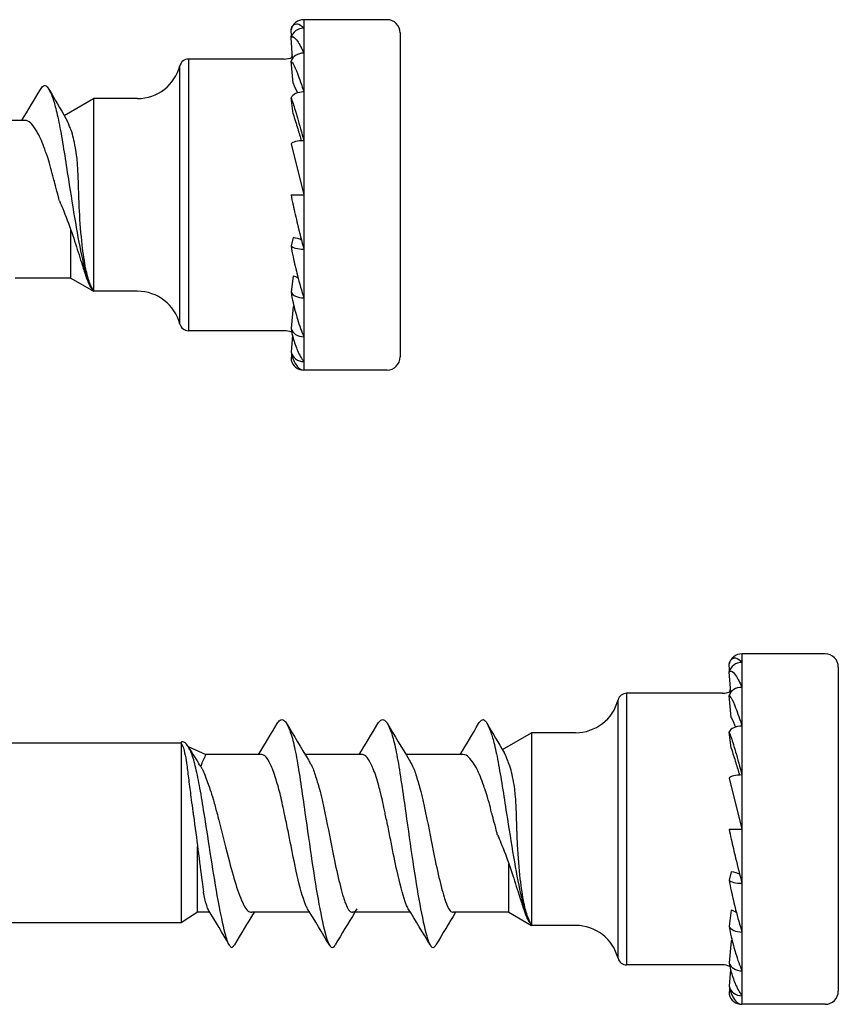
# Model space of a CAD drawing. Units: millimetres. Extents: x 2267 to 2437, y 1628 to 1710.
# Drawn here: x 2401 to 2419, y 1642 to 1665 of the extents above; entities that cross this region are included whole.
import ezdxf

# ---------------------------------------------------------------- set-up
doc = ezdxf.new("R2010")
doc.units = ezdxf.units.MM
for name, color, linetype, lineweight in [('SuP-Sichtbare-Kanten', 7, 'Continuous', 25), ('SuP-Sichtbare-tangentiale-Kanten', 7, 'Continuous', 25), ('SuP-Skizziergeometrie', 7, 'Continuous', 25)]:
    doc.layers.add(name, color=color, linetype=linetype, lineweight=lineweight)

msp = doc.modelspace()

# ---------------------------------------------------------------- linework, layer by layer
at = {"layer": 'SuP-Sichtbare-Kanten'}
for p, q in [((2409.032, 1664.768), (2407.132, 1664.768)), ((2406.852, 1664.39), (2406.841, 1664.539)), ((2406.878, 1663.891), (2406.841, 1664.355)), ((2409.332, 1664.468), (2409.332, 1657.068)), ((2406.684, 1663.868), (2404.499, 1663.868)), ((2406.889, 1663.316), (2406.841, 1663.819)), ((2401.665, 1662.583), (2402.332, 1662.968)), ((2402.332, 1662.968), (2402.332, 1658.568)), ((2403.337, 1662.968), (2402.332, 1662.968)), ((2406.889, 1662.619), (2406.841, 1662.985)), ((2400.77, 1662.468), (2399.465, 1662.468)), ((2406.841, 1661.933), (2407.132, 1660.768)), ((2406.841, 1660.768), (2407.132, 1660.768)), ((2406.889, 1659.795), (2406.841, 1659.602)), ((2406.889, 1658.917), (2406.841, 1658.551)), ((2401.812, 1658.868), (2400.544, 1658.868)), ((2401.812, 1658.868), (2402.332, 1658.568)), ((2403.337, 1658.568), (2402.332, 1658.568)), ((2406.889, 1658.22), (2406.841, 1657.717)), ((2406.684, 1657.668), (2404.499, 1657.668)), ((2406.872, 1657.565), (2406.841, 1657.181)), ((2406.851, 1657.132), (2406.841, 1656.996)), ((2409.032, 1656.768), (2407.132, 1656.768)), ((2419.032, 1650.29), (2417.132, 1650.29)), ((2416.852, 1649.912), (2416.841, 1650.061)), ((2419.332, 1649.99), (2419.332, 1642.59)), ((2416.878, 1649.413), (2416.841, 1649.877)), ((2416.684, 1649.39), (2414.499, 1649.39)), ((2416.889, 1648.838), (2416.841, 1649.341)), ((2411.665, 1648.105), (2412.332, 1648.49)), ((2412.332, 1648.49), (2412.332, 1644.09)), ((2413.337, 1648.49), (2412.332, 1648.49)), ((2416.889, 1648.141), (2416.841, 1648.507)), ((2404.332, 1648.25), (2383.332, 1648.25)), ((2404.332, 1648.274), (2404.332, 1648.247)), ((2404.332, 1648.247), (2404.332, 1647.897)), ((2404.492, 1648.176), (2404.897, 1647.99)), ((2404.332, 1647.897), (2404.332, 1646.626)), ((2406.17, 1647.99), (2404.897, 1647.99)), ((2408.47, 1647.99), (2407.165, 1647.99)), ((2410.77, 1647.99), (2409.465, 1647.99)), ((2416.841, 1647.455), (2417.132, 1646.29)), ((2404.332, 1646.626), (2404.332, 1644.347)), ((2416.841, 1646.29), (2417.132, 1646.29)), ((2416.889, 1645.317), (2416.841, 1645.124)), ((2404.707, 1644.39), (2404.332, 1644.15)), ((2404.332, 1644.347), (2404.332, 1644.15)), ((2404.99, 1644.39), (2404.707, 1644.39)), ((2407.267, 1644.39), (2405.944, 1644.39)), ((2409.567, 1644.39), (2408.244, 1644.39)), ((2411.812, 1644.39), (2410.544, 1644.39)), ((2411.812, 1644.39), (2412.332, 1644.09)), ((2416.889, 1644.439), (2416.841, 1644.073)), ((2404.332, 1644.15), (2383.512, 1644.15)), ((2413.337, 1644.09), (2412.332, 1644.09)), ((2416.889, 1643.742), (2416.841, 1643.239)), ((2416.684, 1643.19), (2414.499, 1643.19)), ((2416.872, 1643.087), (2416.841, 1642.703)), ((2416.851, 1642.654), (2416.841, 1642.518)), ((2419.032, 1642.29), (2417.132, 1642.29))]:
    msp.add_line(p, q, dxfattribs=at)
for centre, radius, start, end in [((2407.132, 1664.468), 0.3, 90, 166.2175), ((2409.032, 1664.468), 0.3, 0, 90), ((2404.499, 1663.668), 0.2, 90, 165.5225), ((2406.684, 1664.316), 0.448, 270, 295.4711), ((2403.337, 1663.968), 1, 270, 345.5225), ((2403.337, 1657.568), 1, 14.4775, 90), ((2404.499, 1657.868), 0.2, 194.4775, 270), ((2406.684, 1657.22), 0.448, 67.4237, 90), ((2407.132, 1657.068), 0.3, 193.7825, 270), ((2409.032, 1657.068), 0.3, 270, 0), ((2417.132, 1649.99), 0.3, 90, 166.2175), ((2419.032, 1649.99), 0.3, 0, 90), ((2416.684, 1649.838), 0.448, 270, 295.4711), ((2413.337, 1649.49), 1, 270, 345.5225), ((2414.499, 1649.19), 0.2, 90, 165.5225), ((2413.337, 1643.09), 1, 14.4775, 90), ((2414.499, 1643.39), 0.2, 194.4775, 270), ((2416.684, 1642.742), 0.448, 67.4237, 90), ((2417.132, 1642.59), 0.3, 193.7825, 270), ((2419.032, 1642.59), 0.3, 270, 0)]:
    msp.add_arc(centre, radius, start, end, dxfattribs=at)
for centre, major_axis, ratio, start_param, end_param in [((2407.132, 1664.287), (-0.3, 0), 0.951057, 4.712389, 6.042636), ((2407.132, 1663.761), (-0.3, 0), 0.809017, 4.712389, 6.042636), ((2407.132, 1662.943), (-0.3, 0), 0.587785, 4.712389, 6.042636), ((2407.132, 1661.911), (-0.3, 0), 0.309017, 4.712389, 6.042636), ((2406.684, 1659.671), (-0.448, 0), 0.309017, 3.633163, 4.237856), ((2407.132, 1659.624), (-0.3, 0), 0.309017, 0.24055, 1.570796), ((2406.684, 1658.682), (-0.448, 0), 0.587785, 3.916175, 4.237856), ((2407.132, 1658.593), (-0.3, 0), 0.587785, 0.24055, 1.570796), ((2406.684, 1657.897), (-0.448, 0), 0.809017, 4.179464, 4.237856), ((2407.132, 1657.774), (-0.3, 0), 0.809017, 0.24055, 1.570796), ((2407.132, 1657.249), (-0.3, 0), 0.951057, 0.24055, 1.570796), ((2417.132, 1649.809), (-0.3, 0), 0.951057, 4.712389, 6.042636), ((2417.132, 1649.283), (-0.3, 0), 0.809017, 4.712389, 6.042636), ((2417.132, 1648.465), (-0.3, 0), 0.587785, 4.712389, 6.042636), ((2417.132, 1647.433), (-0.3, 0), 0.309017, 4.712389, 6.042636), ((2416.684, 1645.193), (-0.448, 0), 0.309017, 3.633163, 4.237856), ((2417.132, 1645.146), (-0.3, 0), 0.309017, 0.24055, 1.570796), ((2416.684, 1644.204), (-0.448, 0), 0.587785, 3.916175, 4.237856), ((2417.132, 1644.115), (-0.3, 0), 0.587785, 0.24055, 1.570796), ((2416.684, 1643.419), (-0.448, 0), 0.809017, 4.179464, 4.237856), ((2417.132, 1643.296), (-0.3, 0), 0.809017, 0.24055, 1.570796), ((2417.132, 1642.771), (-0.3, 0), 0.951057, 0.24055, 1.570796)]:
    msp.add_ellipse(centre, major_axis=major_axis, ratio=ratio, start_param=start_param, end_param=end_param, dxfattribs=at)
for points, knots in [([(2406.841, 1664.539), (2406.841, 1664.54), (2406.841, 1664.54), (2406.853, 1664.587), (2406.871, 1664.616), (2406.917, 1664.668), (2406.955, 1664.68), (2407.032, 1664.668), (2407.087, 1664.628), (2407.132, 1664.572)], [-0.1227449, -0.1227449, -0.1227449, -0.1227449, -0.122541, -0.122541, -0.0987576, -0.0987576, -0.0563536, -0.0563536, 0, 0, 0, 0]), ([(2406.841, 1664.355), (2406.841, 1664.355), (2406.841, 1664.356), (2406.844, 1664.373), (2406.847, 1664.388), (2406.851, 1664.404)], [-0.122744856, -0.122744856, -0.122744856, -0.122744856, -0.122540975, -0.122540975, -0.116420341, -0.116420341, -0.116420341, -0.116420341]), ([(2406.841, 1664.355), (2406.841, 1664.355), (2406.841, 1664.355), (2406.853, 1664.38), (2406.871, 1664.381), (2406.917, 1664.365), (2406.955, 1664.325), (2407.032, 1664.215), (2407.087, 1664.111), (2407.132, 1664.004)], [-0.1227449, -0.1227449, -0.1227449, -0.1227449, -0.122541, -0.122541, -0.0987576, -0.0987576, -0.0563536, -0.0563536, 0, 0, 0, 0]), ([(2406.841, 1663.819), (2406.841, 1663.819), (2406.841, 1663.819), (2406.853, 1663.819), (2406.871, 1663.791), (2406.917, 1663.71), (2406.955, 1663.623), (2407.032, 1663.425), (2407.087, 1663.266), (2407.132, 1663.119)], [-0.1227449, -0.1227449, -0.1227449, -0.1227449, -0.122541, -0.122541, -0.0987576, -0.0987576, -0.0563536, -0.0563536, 0, 0, 0, 0]), ([(2401.123, 1663.176), (2401.133, 1663.192), (2401.142, 1663.206), (2401.152, 1663.219), (2401.179, 1663.251), (2401.205, 1663.268), (2401.232, 1663.268)], [0.90494769, 0.90494769, 0.90494769, 0.90494769, 0.93064014, 0.93064014, 0.93064014, 1, 1, 1, 1]), ([(2401.232, 1663.268), (2401.259, 1663.256), (2401.285, 1663.227), (2401.312, 1663.183), (2401.338, 1663.139), (2401.365, 1663.079), (2401.392, 1663.004), (2401.418, 1662.93), (2401.445, 1662.843), (2401.471, 1662.743), (2401.503, 1662.623), (2401.535, 1662.469), (2401.567, 1662.299), (2401.599, 1662.129), (2401.631, 1661.94), (2401.663, 1661.742), (2401.695, 1661.545), (2401.727, 1661.331), (2401.759, 1661.126), (2401.813, 1660.786), (2401.866, 1660.45), (2401.919, 1660.137), (2401.972, 1659.824), (2402.025, 1659.54), (2402.079, 1659.3), (2402.132, 1659.061), (2402.185, 1658.863), (2402.238, 1658.729), (2402.254, 1658.689), (2402.27, 1658.656), (2402.286, 1658.633), (2402.299, 1658.616), (2402.311, 1658.603), (2402.324, 1658.594)], [0, 0, 0, 0, 0.0693599, 0.0693599, 0.0693599, 0.1387197, 0.1387197, 0.1387197, 0.2080796, 0.2080796, 0.2080796, 0.2915821, 0.2915821, 0.2915821, 0.3750846, 0.3750846, 0.3750846, 0.4585871, 0.4585871, 0.4585871, 0.5973068, 0.5973068, 0.5973068, 0.7360265, 0.7360265, 0.7360265, 0.8747462, 0.8747462, 0.8747462, 0.9164975, 0.9164975, 0.9164975, 0.9494108, 0.9494108, 0.9494108, 0.9494108]), ([(2406.841, 1662.985), (2406.841, 1662.984), (2406.841, 1662.984), (2406.853, 1662.96), (2406.871, 1662.906), (2406.917, 1662.767), (2406.955, 1662.64), (2407.032, 1662.375), (2407.087, 1662.177), (2407.132, 1662.004)], [-0.1227449, -0.1227449, -0.1227449, -0.1227449, -0.122541, -0.122541, -0.0987576, -0.0987576, -0.0563536, -0.0563536, 0, 0, 0, 0]), ([(2402.324, 1658.594), (2402.314, 1658.61), (2402.303, 1658.63), (2402.28, 1658.678), (2402.269, 1658.704), (2402.253, 1658.744), (2402.249, 1658.755), (2402.213, 1658.851), (2402.184, 1658.958), (2402.126, 1659.24), (2402.098, 1659.424), (2402.047, 1659.87), (2402.027, 1660.134), (2402.007, 1660.498), (2402.003, 1660.589), (2401.992, 1660.868), (2401.988, 1661.09), (2401.973, 1661.399), (2401.968, 1661.483), (2401.951, 1661.655), (2401.933, 1661.799), (2401.883, 1662.034), (2401.867, 1662.098), (2401.829, 1662.226), (2401.81, 1662.273), (2401.784, 1662.34), (2401.771, 1662.372), (2401.744, 1662.438), (2401.73, 1662.47), (2401.713, 1662.502), (2401.709, 1662.509), (2401.705, 1662.515)], [-0.750349, -0.750349, -0.750349, -0.750349, -0.7178302, -0.7178302, -0.6876536, -0.6876536, -0.6773373, -0.6773373, -0.5894111, -0.5894111, -0.479719, -0.479719, -0.3523182, -0.3523182, -0.3105379, -0.3105379, -0.2245501, -0.2245501, -0.1917291, -0.1917291, -0.1527171, -0.1527171, -0.1359917, -0.1359917, -0.1161386, -0.1161386, -0.0942594, -0.0942594, -0.0661844, -0.0661844, -0.0580137, -0.0580137, -0.0580137, -0.0580137]), ([(2406.889, 1662.619), (2406.924, 1662.505), (2406.96, 1662.386), (2407.02, 1662.19), (2407.051, 1662.087), (2407.078, 1662.001)], [1.46445081, 1.46445081, 1.46445081, 1.46445081, 1.50795995, 1.50795995, 1.54368721, 1.54368721, 1.54368721, 1.54368721]), ([(2401.084, 1662.14), (2401.067, 1662.172), (2401.049, 1662.203), (2400.969, 1662.328), (2400.93, 1662.377), (2400.857, 1662.447), (2400.814, 1662.468), (2400.77, 1662.468)], [0.0000923, 0.0000923, 0.0000923, 0.0000923, 0.0197654, 0.0197654, 0.0856768, 0.0856768, 0.1820501, 0.1820501, 0.1820501, 0.1820501]), ([(2401.42, 1661.141), (2401.4, 1661.219), (2401.381, 1661.297), (2401.315, 1661.544), (2401.27, 1661.671), (2401.214, 1661.83), (2401.187, 1661.898), (2401.135, 1662.031), (2401.11, 1662.091), (2401.084, 1662.14)], [0.0000614, 0.0000614, 0.0000614, 0.0000614, 0.0242798, 0.0242798, 0.0783489, 0.0783489, 0.1275082, 0.1275082, 0.1809178, 0.1809178, 0.1809178, 0.1809178]), ([(2401.555, 1660.63), (2401.548, 1660.659), (2401.541, 1660.687), (2401.484, 1660.913), (2401.44, 1661.066), (2401.42, 1661.141)], [0.20165351, 0.20165351, 0.20165351, 0.20165351, 0.2101971, 0.2101971, 0.26930304, 0.26930304, 0.26930304, 0.26930304]), ([(2406.841, 1660.768), (2406.841, 1660.767), (2406.841, 1660.767), (2406.853, 1660.703), (2406.871, 1660.614), (2406.917, 1660.405), (2406.955, 1660.24), (2407.032, 1659.92), (2407.087, 1659.705), (2407.132, 1659.532)], [-0.1227449, -0.1227449, -0.1227449, -0.1227449, -0.122541, -0.122541, -0.0987576, -0.0987576, -0.0563536, -0.0563536, 0, 0, 0, 0]), ([(2401.555, 1660.63), (2401.581, 1660.574), (2401.606, 1660.516), (2401.699, 1660.29), (2401.768, 1660.105), (2401.897, 1659.731), (2401.952, 1659.558), (2402.056, 1659.23), (2402.094, 1659.109), (2402.147, 1658.946), (2402.171, 1658.875), (2402.203, 1658.792), (2402.211, 1658.771), (2402.229, 1658.73), (2402.239, 1658.709), (2402.253, 1658.687), (2402.254, 1658.684), (2402.256, 1658.68)], [-0.2139866, -0.2139866, -0.2139866, -0.2139866, -0.2010609, -0.2010609, -0.1641946, -0.1641946, -0.1298293, -0.1298293, -0.0927584, -0.0927584, -0.0572347, -0.0572347, -0.0438657, -0.0438657, -0.0284438, -0.0284438, -0.0259084, -0.0259084, -0.0259084, -0.0259084]), ([(2406.841, 1659.602), (2406.841, 1659.602), (2406.841, 1659.601), (2406.853, 1659.526), (2406.871, 1659.433), (2406.917, 1659.217), (2406.955, 1659.057), (2407.032, 1658.756), (2407.087, 1658.564), (2407.132, 1658.417)], [-0.1227449, -0.1227449, -0.1227449, -0.1227449, -0.122541, -0.122541, -0.0987576, -0.0987576, -0.0563536, -0.0563536, 0, 0, 0, 0]), ([(2406.841, 1658.551), (2406.841, 1658.55), (2406.841, 1658.55), (2406.853, 1658.471), (2406.871, 1658.382), (2406.917, 1658.181), (2406.955, 1658.041), (2407.032, 1657.789), (2407.087, 1657.639), (2407.132, 1657.532)], [-0.1227449, -0.1227449, -0.1227449, -0.1227449, -0.122541, -0.122541, -0.0987576, -0.0987576, -0.0563536, -0.0563536, 0, 0, 0, 0]), ([(2406.841, 1657.717), (2406.841, 1657.716), (2406.841, 1657.715), (2406.853, 1657.64), (2406.871, 1657.564), (2406.917, 1657.399), (2406.955, 1657.293), (2407.032, 1657.114), (2407.087, 1657.02), (2407.132, 1656.964)], [-0.1227449, -0.1227449, -0.1227449, -0.1227449, -0.122541, -0.122541, -0.0987576, -0.0987576, -0.0563536, -0.0563536, 0, 0, 0, 0]), ([(2406.841, 1657.181), (2406.841, 1657.18), (2406.841, 1657.18), (2406.853, 1657.116), (2406.871, 1657.06), (2406.917, 1656.946), (2406.955, 1656.884), (2407.032, 1656.796), (2407.087, 1656.768), (2407.132, 1656.768)], [-0.1227449, -0.1227449, -0.1227449, -0.1227449, -0.122541, -0.122541, -0.0987576, -0.0987576, -0.0563536, -0.0563536, 0, 0, 0, 0]), ([(2416.841, 1650.061), (2416.841, 1650.062), (2416.841, 1650.062), (2416.853, 1650.109), (2416.871, 1650.138), (2416.917, 1650.19), (2416.955, 1650.202), (2417.032, 1650.19), (2417.087, 1650.15), (2417.132, 1650.094)], [-0.1227449, -0.1227449, -0.1227449, -0.1227449, -0.122541, -0.122541, -0.0987576, -0.0987576, -0.0563536, -0.0563536, 0, 0, 0, 0]), ([(2416.841, 1649.877), (2416.841, 1649.877), (2416.841, 1649.878), (2416.844, 1649.895), (2416.847, 1649.911), (2416.851, 1649.926)], [-0.122744856, -0.122744856, -0.122744856, -0.122744856, -0.122540975, -0.122540975, -0.116420341, -0.116420341, -0.116420341, -0.116420341]), ([(2416.841, 1649.877), (2416.841, 1649.877), (2416.841, 1649.877), (2416.853, 1649.902), (2416.871, 1649.903), (2416.917, 1649.887), (2416.955, 1649.848), (2417.032, 1649.737), (2417.087, 1649.633), (2417.132, 1649.526)], [-0.1227449, -0.1227449, -0.1227449, -0.1227449, -0.122541, -0.122541, -0.0987576, -0.0987576, -0.0563536, -0.0563536, 0, 0, 0, 0]), ([(2416.841, 1649.341), (2416.841, 1649.341), (2416.841, 1649.341), (2416.853, 1649.341), (2416.871, 1649.313), (2416.917, 1649.232), (2416.955, 1649.145), (2417.032, 1648.947), (2417.087, 1648.788), (2417.132, 1648.641)], [-0.1227449, -0.1227449, -0.1227449, -0.1227449, -0.122541, -0.122541, -0.0987576, -0.0987576, -0.0563536, -0.0563536, 0, 0, 0, 0]), ([(2406.523, 1648.698), (2406.533, 1648.714), (2406.542, 1648.729), (2406.552, 1648.741), (2406.579, 1648.773), (2406.605, 1648.79), (2406.632, 1648.79)], [0.90494769, 0.90494769, 0.90494769, 0.90494769, 0.93064014, 0.93064014, 0.93064014, 1, 1, 1, 1]), ([(2406.632, 1648.79), (2406.659, 1648.79), (2406.685, 1648.773), (2406.712, 1648.741), (2406.738, 1648.708), (2406.765, 1648.659), (2406.792, 1648.594), (2406.818, 1648.53), (2406.845, 1648.449), (2406.871, 1648.355), (2406.903, 1648.241), (2406.935, 1648.093), (2406.967, 1647.919), (2406.999, 1647.745), (2407.031, 1647.545), (2407.063, 1647.331), (2407.095, 1647.118), (2407.127, 1646.89), (2407.159, 1646.663), (2407.213, 1646.285), (2407.266, 1645.908), (2407.319, 1645.553), (2407.372, 1645.198), (2407.425, 1644.866), (2407.479, 1644.576), (2407.532, 1644.287), (2407.585, 1644.04), (2407.638, 1643.852), (2407.654, 1643.795), (2407.67, 1643.747), (2407.686, 1643.708), (2407.702, 1643.669), (2407.718, 1643.639), (2407.734, 1643.62), (2407.75, 1643.6), (2407.766, 1643.59), (2407.782, 1643.59)], [0, 0, 0, 0, 0.06936, 0.06936, 0.06936, 0.13872, 0.13872, 0.13872, 0.20808, 0.20808, 0.20808, 0.291582, 0.291582, 0.291582, 0.375085, 0.375085, 0.375085, 0.458587, 0.458587, 0.458587, 0.597307, 0.597307, 0.597307, 0.736027, 0.736027, 0.736027, 0.874746, 0.874746, 0.874746, 0.916497, 0.916497, 0.916497, 0.958249, 0.958249, 0.958249, 1, 1, 1, 1]), ([(2408.823, 1648.698), (2408.833, 1648.714), (2408.842, 1648.729), (2408.852, 1648.741), (2408.879, 1648.773), (2408.905, 1648.79), (2408.932, 1648.79)], [0.90494769, 0.90494769, 0.90494769, 0.90494769, 0.93064014, 0.93064014, 0.93064014, 1, 1, 1, 1]), ([(2408.932, 1648.79), (2408.959, 1648.79), (2408.985, 1648.773), (2409.012, 1648.741), (2409.038, 1648.708), (2409.065, 1648.659), (2409.092, 1648.594), (2409.118, 1648.53), (2409.145, 1648.449), (2409.171, 1648.355), (2409.203, 1648.241), (2409.235, 1648.093), (2409.267, 1647.919), (2409.299, 1647.745), (2409.331, 1647.545), (2409.363, 1647.331), (2409.395, 1647.118), (2409.427, 1646.89), (2409.459, 1646.663), (2409.513, 1646.285), (2409.566, 1645.908), (2409.619, 1645.553), (2409.672, 1645.198), (2409.725, 1644.866), (2409.779, 1644.576), (2409.832, 1644.287), (2409.885, 1644.04), (2409.938, 1643.852), (2409.954, 1643.795), (2409.97, 1643.747), (2409.986, 1643.708), (2410.002, 1643.669), (2410.018, 1643.639), (2410.034, 1643.62), (2410.05, 1643.6), (2410.066, 1643.59), (2410.082, 1643.59)], [0, 0, 0, 0, 0.06936, 0.06936, 0.06936, 0.13872, 0.13872, 0.13872, 0.20808, 0.20808, 0.20808, 0.291582, 0.291582, 0.291582, 0.375085, 0.375085, 0.375085, 0.458587, 0.458587, 0.458587, 0.597307, 0.597307, 0.597307, 0.736027, 0.736027, 0.736027, 0.874746, 0.874746, 0.874746, 0.916497, 0.916497, 0.916497, 0.958249, 0.958249, 0.958249, 1, 1, 1, 1]), ([(2411.123, 1648.698), (2411.133, 1648.714), (2411.142, 1648.729), (2411.152, 1648.741), (2411.179, 1648.773), (2411.205, 1648.79), (2411.232, 1648.79)], [0.90494769, 0.90494769, 0.90494769, 0.90494769, 0.93064014, 0.93064014, 0.93064014, 1, 1, 1, 1]), ([(2411.232, 1648.79), (2411.259, 1648.778), (2411.285, 1648.749), (2411.312, 1648.705), (2411.338, 1648.661), (2411.365, 1648.601), (2411.392, 1648.526), (2411.418, 1648.452), (2411.445, 1648.365), (2411.471, 1648.265), (2411.503, 1648.145), (2411.535, 1647.991), (2411.567, 1647.821), (2411.599, 1647.651), (2411.631, 1647.462), (2411.663, 1647.264), (2411.695, 1647.067), (2411.727, 1646.853), (2411.759, 1646.648), (2411.813, 1646.308), (2411.866, 1645.972), (2411.919, 1645.659), (2411.972, 1645.346), (2412.025, 1645.062), (2412.079, 1644.822), (2412.132, 1644.583), (2412.185, 1644.385), (2412.238, 1644.251), (2412.254, 1644.211), (2412.27, 1644.178), (2412.286, 1644.156), (2412.299, 1644.138), (2412.311, 1644.125), (2412.324, 1644.116)], [0, 0, 0, 0, 0.0693599, 0.0693599, 0.0693599, 0.1387197, 0.1387197, 0.1387197, 0.2080796, 0.2080796, 0.2080796, 0.2915821, 0.2915821, 0.2915821, 0.3750846, 0.3750846, 0.3750846, 0.4585871, 0.4585871, 0.4585871, 0.5973068, 0.5973068, 0.5973068, 0.7360265, 0.7360265, 0.7360265, 0.8747462, 0.8747462, 0.8747462, 0.9164975, 0.9164975, 0.9164975, 0.9494108, 0.9494108, 0.9494108, 0.9494108]), ([(2416.841, 1648.507), (2416.841, 1648.506), (2416.841, 1648.506), (2416.853, 1648.482), (2416.871, 1648.428), (2416.917, 1648.289), (2416.955, 1648.162), (2417.032, 1647.897), (2417.087, 1647.699), (2417.132, 1647.526)], [-0.1227449, -0.1227449, -0.1227449, -0.1227449, -0.122541, -0.122541, -0.0987576, -0.0987576, -0.0563536, -0.0563536, 0, 0, 0, 0]), ([(2405.482, 1643.59), (2405.466, 1643.597), (2405.45, 1643.614), (2405.434, 1643.641), (2405.418, 1643.667), (2405.402, 1643.703), (2405.386, 1643.748), (2405.37, 1643.793), (2405.354, 1643.847), (2405.338, 1643.908), (2405.285, 1644.113), (2405.232, 1644.371), (2405.179, 1644.664), (2405.125, 1644.956), (2405.072, 1645.283), (2405.019, 1645.624), (2404.966, 1645.964), (2404.913, 1646.315), (2404.859, 1646.645), (2404.827, 1646.844), (2404.795, 1647.047), (2404.763, 1647.221), (2404.731, 1647.394), (2404.699, 1647.551), (2404.667, 1647.684), (2404.635, 1647.816), (2404.603, 1647.934), (2404.571, 1648.014), (2404.545, 1648.081), (2404.518, 1648.132), (2404.492, 1648.176), (2404.465, 1648.221), (2404.438, 1648.251), (2404.412, 1648.267), (2404.385, 1648.284), (2404.359, 1648.286), (2404.332, 1648.274)], [0, 0, 0, 0, 0.041751, 0.041751, 0.041751, 0.083503, 0.083503, 0.083503, 0.125254, 0.125254, 0.125254, 0.263973, 0.263973, 0.263973, 0.402693, 0.402693, 0.402693, 0.541413, 0.541413, 0.541413, 0.624915, 0.624915, 0.624915, 0.708418, 0.708418, 0.708418, 0.79192, 0.79192, 0.79192, 0.86128, 0.86128, 0.86128, 0.93064, 0.93064, 0.93064, 1, 1, 1, 1]), ([(2404.332, 1648.247), (2404.356, 1648.226), (2404.379, 1648.172), (2404.417, 1648.021), (2404.434, 1647.942), (2404.449, 1647.845)], [0, 0, 0, 0, 0.0728527, 0.0728527, 0.125863, 0.125863, 0.125863, 0.125863]), ([(2404.488, 1648.182), (2404.528, 1648.117), (2404.568, 1648.051), (2404.648, 1647.923), (2404.687, 1647.861), (2404.729, 1647.797)], [0, 0, 0, 0, 0.02279139, 0.02279139, 0.04683788, 0.04683788, 0.04683788, 0.04683788]), ([(2416.889, 1648.141), (2416.924, 1648.027), (2416.96, 1647.908), (2417.02, 1647.712), (2417.051, 1647.609), (2417.078, 1647.523)], [1.46445081, 1.46445081, 1.46445081, 1.46445081, 1.50795995, 1.50795995, 1.54368721, 1.54368721, 1.54368721, 1.54368721]), ([(2404.897, 1647.99), (2404.897, 1647.99), (2404.896, 1647.988), (2404.885, 1647.968), (2404.863, 1647.928), (2404.819, 1647.826), (2404.799, 1647.777), (2404.779, 1647.719)], [0.1212549, 0.1212549, 0.1212549, 0.1212549, 0.1398475, 0.1398475, 0.1997678, 0.1997678, 0.2382977, 0.2382977, 0.2382977, 0.2382977]), ([(2406.419, 1647.662), (2406.408, 1647.687), (2406.398, 1647.71), (2406.36, 1647.788), (2406.323, 1647.866), (2406.243, 1647.967), (2406.206, 1647.99), (2406.17, 1647.99)], [0.00007565, 0.00007565, 0.00007565, 0.00007565, 0.01521123, 0.01521123, 0.05157312, 0.05157312, 0.08138996, 0.08138996, 0.08138996, 0.08138996]), ([(2407.237, 1647.871), (2407.251, 1647.848), (2407.265, 1647.821), (2407.302, 1647.752), (2407.325, 1647.71), (2407.345, 1647.662)], [0.07796565, 0.07796565, 0.07796565, 0.07796565, 0.10089753, 0.10089753, 0.13070895, 0.13070895, 0.13070895, 0.13070895]), ([(2408.719, 1647.662), (2408.708, 1647.687), (2408.698, 1647.71), (2408.66, 1647.788), (2408.623, 1647.865), (2408.543, 1647.967), (2408.506, 1647.99), (2408.47, 1647.99)], [0.00009563, 0.00009563, 0.00009563, 0.00009563, 0.01521944, 0.01521944, 0.05161658, 0.05161658, 0.08147435, 0.08147435, 0.08147435, 0.08147435]), ([(2409.537, 1647.871), (2409.551, 1647.848), (2409.565, 1647.821), (2409.602, 1647.752), (2409.625, 1647.71), (2409.645, 1647.662)], [0.07796563, 0.07796563, 0.07796563, 0.07796563, 0.10091105, 0.10091105, 0.13069759, 0.13069759, 0.13069759, 0.13069759]), ([(2411.084, 1647.662), (2411.067, 1647.694), (2411.049, 1647.725), (2410.969, 1647.85), (2410.93, 1647.899), (2410.857, 1647.969), (2410.814, 1647.99), (2410.77, 1647.99)], [0.0000923, 0.0000923, 0.0000923, 0.0000923, 0.0197654, 0.0197654, 0.0856768, 0.0856768, 0.1820501, 0.1820501, 0.1820501, 0.1820501]), ([(2412.324, 1644.116), (2412.314, 1644.132), (2412.303, 1644.152), (2412.28, 1644.2), (2412.269, 1644.226), (2412.253, 1644.266), (2412.249, 1644.277), (2412.213, 1644.373), (2412.184, 1644.48), (2412.126, 1644.762), (2412.098, 1644.946), (2412.047, 1645.392), (2412.027, 1645.656), (2412.007, 1646.02), (2412.003, 1646.111), (2411.992, 1646.39), (2411.988, 1646.612), (2411.973, 1646.921), (2411.968, 1647.005), (2411.951, 1647.177), (2411.933, 1647.321), (2411.883, 1647.556), (2411.867, 1647.62), (2411.829, 1647.748), (2411.81, 1647.795), (2411.784, 1647.862), (2411.771, 1647.894), (2411.744, 1647.961), (2411.73, 1647.992), (2411.713, 1648.024), (2411.709, 1648.031), (2411.705, 1648.037)], [-0.750349, -0.750349, -0.750349, -0.750349, -0.7178302, -0.7178302, -0.6876536, -0.6876536, -0.6773373, -0.6773373, -0.5894111, -0.5894111, -0.479719, -0.479719, -0.3523182, -0.3523182, -0.3105379, -0.3105379, -0.2245501, -0.2245501, -0.1917291, -0.1917291, -0.1527171, -0.1527171, -0.1359917, -0.1359917, -0.1161386, -0.1161386, -0.0942594, -0.0942594, -0.0661844, -0.0661844, -0.0580137, -0.0580137, -0.0580137, -0.0580137]), ([(2404.449, 1647.845), (2404.454, 1647.818), (2404.46, 1647.775), (2404.475, 1647.66), (2404.482, 1647.605), (2404.503, 1647.433), (2404.52, 1647.304), (2404.553, 1647.054), (2404.573, 1646.884), (2404.605, 1646.656), (2404.609, 1646.628), (2404.613, 1646.6)], [-0.217489, -0.217489, -0.217489, -0.217489, -0.1716888, -0.1716888, -0.1365404, -0.1365404, -0.0672982, -0.0672982, -0.0085615, -0.0085615, 0, 0, 0, 0]), ([(2404.811, 1647.662), (2404.831, 1647.624), (2404.85, 1647.579), (2404.916, 1647.412), (2404.962, 1647.29), (2405.014, 1647.136), (2405.042, 1647.053), (2405.083, 1646.906), (2405.096, 1646.858), (2405.122, 1646.76), (2405.134, 1646.711), (2405.148, 1646.663)], [0.0000458, 0.0000458, 0.0000458, 0.0000458, 0.0239251, 0.0239251, 0.0782431, 0.0782431, 0.1191901, 0.1191901, 0.1388362, 0.1388362, 0.15817, 0.15817, 0.15817, 0.15817]), ([(2406.686, 1646.663), (2406.67, 1646.741), (2406.654, 1646.818), (2406.606, 1647.049), (2406.572, 1647.176), (2406.523, 1647.349), (2406.501, 1647.419), (2406.46, 1647.552), (2406.44, 1647.612), (2406.419, 1647.662)], [0, 0, 0, 0, 0.0238541, 0.0238541, 0.0721646, 0.0721646, 0.1088055, 0.1088055, 0.1495114, 0.1495114, 0.1495114, 0.1495114]), ([(2407.345, 1647.662), (2407.36, 1647.624), (2407.375, 1647.579), (2407.423, 1647.426), (2407.458, 1647.312), (2407.508, 1647.126), (2407.53, 1647.044), (2407.559, 1646.909), (2407.57, 1646.861), (2407.591, 1646.762), (2407.601, 1646.713), (2407.612, 1646.663)], [0, 0, 0, 0, 0.0236006, 0.0236006, 0.0707949, 0.0707949, 0.1045129, 0.1045129, 0.1232052, 0.1232052, 0.1419319, 0.1419319, 0.1419319, 0.1419319]), ([(2408.986, 1646.663), (2408.97, 1646.741), (2408.955, 1646.818), (2408.906, 1647.049), (2408.872, 1647.175), (2408.823, 1647.349), (2408.801, 1647.419), (2408.76, 1647.552), (2408.74, 1647.612), (2408.719, 1647.662)], [0.0000612, 0.0000612, 0.0000612, 0.0000612, 0.0238573, 0.0238573, 0.0721592, 0.0721592, 0.108841, 0.108841, 0.1495391, 0.1495391, 0.1495391, 0.1495391]), ([(2409.645, 1647.662), (2409.66, 1647.624), (2409.675, 1647.579), (2409.723, 1647.426), (2409.758, 1647.313), (2409.808, 1647.127), (2409.83, 1647.044), (2409.86, 1646.909), (2409.87, 1646.86), (2409.891, 1646.762), (2409.901, 1646.712), (2409.912, 1646.663)], [0.0000417, 0.0000417, 0.0000417, 0.0000417, 0.0236028, 0.0236028, 0.0707993, 0.0707993, 0.104581, 0.104581, 0.1233099, 0.1233099, 0.1419951, 0.1419951, 0.1419951, 0.1419951]), ([(2411.42, 1646.663), (2411.4, 1646.741), (2411.381, 1646.819), (2411.315, 1647.066), (2411.27, 1647.193), (2411.214, 1647.352), (2411.187, 1647.42), (2411.135, 1647.553), (2411.11, 1647.613), (2411.084, 1647.662)], [0.0000614, 0.0000614, 0.0000614, 0.0000614, 0.0242798, 0.0242798, 0.0783489, 0.0783489, 0.1275082, 0.1275082, 0.1809178, 0.1809178, 0.1809178, 0.1809178]), ([(2404.613, 1646.6), (2404.651, 1646.334), (2404.686, 1646.072), (2404.752, 1645.553), (2404.783, 1645.305), (2404.82, 1645.012), (2404.831, 1644.931), (2404.84, 1644.855)], [0, 0, 0, 0, 0.0804371, 0.0804371, 0.167962, 0.167962, 0.2024075, 0.2024075, 0.2024075, 0.2024075]), ([(2405.148, 1646.663), (2405.163, 1646.607), (2405.178, 1646.55), (2405.28, 1646.162), (2405.355, 1645.839), (2405.49, 1645.332), (2405.545, 1645.138), (2405.628, 1644.881), (2405.656, 1644.802), (2405.698, 1644.694), (2405.712, 1644.661), (2405.743, 1644.592), (2405.758, 1644.565), (2405.768, 1644.544)], [0.0001592, 0.0001592, 0.0001592, 0.0001592, 0.017615, 0.017615, 0.1204087, 0.1204087, 0.1934769, 0.1934769, 0.2300931, 0.2300931, 0.2476989, 0.2476989, 0.2684291, 0.2684291, 0.2684291, 0.2684291]), ([(2407.18, 1644.544), (2407.169, 1644.571), (2407.158, 1644.6), (2407.081, 1644.815), (2407.023, 1645.052), (2406.915, 1645.535), (2406.87, 1645.759), (2406.802, 1646.108), (2406.779, 1646.223), (2406.726, 1646.479), (2406.7, 1646.591), (2406.686, 1646.663)], [0, 0, 0, 0, 0.016346, 0.016346, 0.1115336, 0.1115336, 0.1821014, 0.1821014, 0.2159658, 0.2159658, 0.2568417, 0.2568417, 0.2568417, 0.2568417]), ([(2407.612, 1646.663), (2407.623, 1646.613), (2407.633, 1646.564), (2407.711, 1646.186), (2407.771, 1645.865), (2407.878, 1645.353), (2407.924, 1645.153), (2407.991, 1644.889), (2408.013, 1644.808), (2408.048, 1644.698), (2408.059, 1644.664), (2408.084, 1644.594), (2408.096, 1644.565), (2408.105, 1644.544)], [0, 0, 0, 0, 0.0152032, 0.0152032, 0.1162061, 0.1162061, 0.1906081, 0.1906081, 0.2277143, 0.2277143, 0.2455156, 0.2455156, 0.2665642, 0.2665642, 0.2665642, 0.2665642]), ([(2409.48, 1644.544), (2409.469, 1644.571), (2409.458, 1644.6), (2409.381, 1644.815), (2409.323, 1645.052), (2409.215, 1645.535), (2409.17, 1645.759), (2409.102, 1646.108), (2409.079, 1646.223), (2409.026, 1646.478), (2409, 1646.59), (2408.986, 1646.663)], [0.0000669, 0.0000669, 0.0000669, 0.0000669, 0.0163615, 0.0163615, 0.1116446, 0.1116446, 0.1823635, 0.1823635, 0.2162972, 0.2162972, 0.2569231, 0.2569231, 0.2569231, 0.2569231]), ([(2409.912, 1646.663), (2409.923, 1646.614), (2409.933, 1646.564), (2410.011, 1646.187), (2410.071, 1645.866), (2410.178, 1645.354), (2410.224, 1645.153), (2410.291, 1644.889), (2410.313, 1644.808), (2410.348, 1644.698), (2410.359, 1644.664), (2410.384, 1644.594), (2410.396, 1644.565), (2410.405, 1644.544)], [0.0000981, 0.0000981, 0.0000981, 0.0000981, 0.0152199, 0.0152199, 0.1163618, 0.1163618, 0.1909517, 0.1909517, 0.228151, 0.228151, 0.2459955, 0.2459955, 0.2669464, 0.2669464, 0.2669464, 0.2669464]), ([(2411.555, 1646.152), (2411.548, 1646.181), (2411.541, 1646.209), (2411.484, 1646.435), (2411.44, 1646.588), (2411.42, 1646.663)], [0.20165351, 0.20165351, 0.20165351, 0.20165351, 0.2101971, 0.2101971, 0.26930304, 0.26930304, 0.26930304, 0.26930304]), ([(2416.841, 1646.29), (2416.841, 1646.289), (2416.841, 1646.289), (2416.853, 1646.225), (2416.871, 1646.136), (2416.917, 1645.927), (2416.955, 1645.762), (2417.032, 1645.442), (2417.087, 1645.227), (2417.132, 1645.054)], [-0.1227449, -0.1227449, -0.1227449, -0.1227449, -0.122541, -0.122541, -0.0987576, -0.0987576, -0.0563536, -0.0563536, 0, 0, 0, 0]), ([(2411.555, 1646.152), (2411.581, 1646.096), (2411.606, 1646.038), (2411.699, 1645.812), (2411.768, 1645.627), (2411.897, 1645.253), (2411.952, 1645.08), (2412.056, 1644.752), (2412.094, 1644.631), (2412.147, 1644.468), (2412.171, 1644.397), (2412.203, 1644.314), (2412.211, 1644.293), (2412.229, 1644.252), (2412.239, 1644.231), (2412.253, 1644.209), (2412.254, 1644.206), (2412.256, 1644.202)], [-0.2139866, -0.2139866, -0.2139866, -0.2139866, -0.2010609, -0.2010609, -0.1641946, -0.1641946, -0.1298293, -0.1298293, -0.0927584, -0.0927584, -0.0572347, -0.0572347, -0.0438657, -0.0438657, -0.0284438, -0.0284438, -0.0259084, -0.0259084, -0.0259084, -0.0259084]), ([(2416.841, 1645.124), (2416.841, 1645.124), (2416.841, 1645.123), (2416.853, 1645.048), (2416.871, 1644.955), (2416.917, 1644.739), (2416.955, 1644.579), (2417.032, 1644.278), (2417.087, 1644.086), (2417.132, 1643.939)], [-0.1227449, -0.1227449, -0.1227449, -0.1227449, -0.122541, -0.122541, -0.0987576, -0.0987576, -0.0563536, -0.0563536, 0, 0, 0, 0]), ([(2404.917, 1644.544), (2404.908, 1644.571), (2404.9, 1644.6), (2404.88, 1644.677), (2404.868, 1644.724), (2404.851, 1644.801), (2404.846, 1644.828), (2404.84, 1644.855)], [0.00010612, 0.00010612, 0.00010612, 0.00010612, 0.01629329, 0.01629329, 0.03875368, 0.03875368, 0.05031888, 0.05031888, 0.05031888, 0.05031888]), ([(2405.768, 1644.544), (2405.795, 1644.492), (2405.825, 1644.453), (2405.885, 1644.402), (2405.915, 1644.39), (2405.944, 1644.39)], [0.00011239, 0.00011239, 0.00011239, 0.00011239, 0.03235915, 0.03235915, 0.06289705, 0.06289705, 0.06289705, 0.06289705]), ([(2408.105, 1644.544), (2408.126, 1644.492), (2408.149, 1644.453), (2408.197, 1644.402), (2408.221, 1644.39), (2408.244, 1644.39)], [0.00004056, 0.00004056, 0.00004056, 0.00004056, 0.03192503, 0.03192503, 0.06201594, 0.06201594, 0.06201594, 0.06201594]), ([(2410.405, 1644.544), (2410.426, 1644.492), (2410.449, 1644.453), (2410.497, 1644.402), (2410.521, 1644.39), (2410.544, 1644.39)], [0.00011104, 0.00011104, 0.00011104, 0.00011104, 0.03196281, 0.03196281, 0.0620813, 0.0620813, 0.0620813, 0.0620813]), ([(2416.841, 1644.073), (2416.841, 1644.072), (2416.841, 1644.072), (2416.853, 1643.993), (2416.871, 1643.904), (2416.917, 1643.704), (2416.955, 1643.563), (2417.032, 1643.312), (2417.087, 1643.161), (2417.132, 1643.054)], [-0.1227449, -0.1227449, -0.1227449, -0.1227449, -0.122541, -0.122541, -0.0987576, -0.0987576, -0.0563536, -0.0563536, 0, 0, 0, 0]), ([(2405.482, 1643.59), (2405.498, 1643.59), (2405.514, 1643.6), (2405.53, 1643.62), (2405.536, 1643.627), (2405.542, 1643.636), (2405.548, 1643.645)], [0, 0, 0, 0, 0.04175125, 0.04175125, 0.04175125, 0.05721686, 0.05721686, 0.05721686, 0.05721686]), ([(2407.782, 1643.59), (2407.798, 1643.59), (2407.814, 1643.6), (2407.83, 1643.62), (2407.836, 1643.627), (2407.842, 1643.636), (2407.848, 1643.645)], [0, 0, 0, 0, 0.04175125, 0.04175125, 0.04175125, 0.05721686, 0.05721686, 0.05721686, 0.05721686]), ([(2410.082, 1643.59), (2410.098, 1643.59), (2410.114, 1643.6), (2410.13, 1643.62), (2410.136, 1643.627), (2410.142, 1643.636), (2410.148, 1643.645)], [0, 0, 0, 0, 0.04175125, 0.04175125, 0.04175125, 0.05721686, 0.05721686, 0.05721686, 0.05721686]), ([(2416.841, 1643.239), (2416.841, 1643.238), (2416.841, 1643.237), (2416.853, 1643.162), (2416.871, 1643.086), (2416.917, 1642.921), (2416.955, 1642.815), (2417.032, 1642.636), (2417.087, 1642.542), (2417.132, 1642.486)], [-0.1227449, -0.1227449, -0.1227449, -0.1227449, -0.122541, -0.122541, -0.0987576, -0.0987576, -0.0563536, -0.0563536, 0, 0, 0, 0]), ([(2416.841, 1642.703), (2416.841, 1642.702), (2416.841, 1642.702), (2416.853, 1642.638), (2416.871, 1642.582), (2416.917, 1642.468), (2416.955, 1642.406), (2417.032, 1642.318), (2417.087, 1642.29), (2417.132, 1642.29)], [-0.1227449, -0.1227449, -0.1227449, -0.1227449, -0.122541, -0.122541, -0.0987576, -0.0987576, -0.0563536, -0.0563536, 0, 0, 0, 0])]:
    msp.add_open_spline(points, degree=3, knots=knots, dxfattribs=at)
for points in [[(2406.856, 1663.902), (2406.861, 1663.926), (2406.866, 1663.949), (2406.872, 1663.971)], [(2400.699, 1662.468), (2400.841, 1662.703), (2400.982, 1662.939), (2401.123, 1663.176)], [(2401.314, 1663.179), (2401.444, 1662.957), (2401.575, 1662.736), (2401.705, 1662.515)], [(2406.889, 1663.316), (2406.922, 1663.244), (2406.956, 1663.167), (2406.987, 1663.097)], [(2402.278, 1658.645), (2402.271, 1658.657), (2402.264, 1658.669), (2402.256, 1658.68)], [(2416.856, 1649.424), (2416.861, 1649.448), (2416.866, 1649.471), (2416.872, 1649.493)], [(2416.889, 1648.838), (2416.922, 1648.766), (2416.956, 1648.689), (2416.987, 1648.619)], [(2406.099, 1647.99), (2406.241, 1648.225), (2406.382, 1648.461), (2406.523, 1648.698)], [(2406.741, 1648.698), (2406.905, 1648.421), (2407.07, 1648.146), (2407.237, 1647.871)], [(2408.399, 1647.99), (2408.541, 1648.225), (2408.682, 1648.461), (2408.823, 1648.698)], [(2409.041, 1648.698), (2409.205, 1648.421), (2409.37, 1648.146), (2409.537, 1647.871)], [(2410.699, 1647.99), (2410.841, 1648.225), (2410.982, 1648.461), (2411.123, 1648.698)], [(2411.314, 1648.701), (2411.444, 1648.479), (2411.575, 1648.258), (2411.705, 1648.037)], [(2404.779, 1647.719), (2404.761, 1647.747), (2404.744, 1647.773), (2404.729, 1647.797)], [(2404.779, 1647.719), (2404.79, 1647.701), (2404.801, 1647.682), (2404.811, 1647.662)], [(2404.96, 1644.44), (2404.945, 1644.466), (2404.93, 1644.501), (2404.917, 1644.544)], [(2407.218, 1644.47), (2407.205, 1644.491), (2407.192, 1644.516), (2407.18, 1644.544)], [(2409.518, 1644.47), (2409.505, 1644.491), (2409.492, 1644.516), (2409.48, 1644.544)], [(2405.432, 1643.644), (2405.276, 1643.91), (2405.119, 1644.176), (2404.96, 1644.44)], [(2405.997, 1644.39), (2405.846, 1644.145), (2405.696, 1643.895), (2405.548, 1643.645)], [(2407.716, 1643.645), (2407.552, 1643.922), (2407.385, 1644.2), (2407.217, 1644.47)], [(2408.297, 1644.39), (2408.146, 1644.145), (2407.996, 1643.895), (2407.848, 1643.645)], [(2410.016, 1643.645), (2409.852, 1643.922), (2409.685, 1644.2), (2409.517, 1644.47)], [(2410.597, 1644.39), (2410.446, 1644.145), (2410.296, 1643.895), (2410.148, 1643.645)], [(2412.278, 1644.167), (2412.271, 1644.179), (2412.264, 1644.191), (2412.256, 1644.202)]]:
    msp.add_open_spline(points, degree=3, dxfattribs=at)
at = {"layer": 'SuP-Sichtbare-tangentiale-Kanten'}
for p, q in [((2407.132, 1664.768), (2407.132, 1664.572)), ((2407.132, 1664.572), (2407.132, 1664.004)), ((2404.499, 1663.868), (2404.499, 1657.668)), ((2407.132, 1664.004), (2407.132, 1663.119)), ((2404.305, 1657.818), (2404.305, 1663.718)), ((2407.132, 1663.119), (2407.132, 1662.004)), ((2407.132, 1662.004), (2407.132, 1660.768)), ((2407.132, 1660.768), (2407.132, 1659.532)), ((2407.132, 1659.532), (2407.132, 1658.417)), ((2407.132, 1658.417), (2407.132, 1657.532)), ((2407.132, 1657.532), (2407.132, 1656.964)), ((2407.132, 1656.964), (2407.132, 1656.768)), ((2417.132, 1650.29), (2417.132, 1650.094)), ((2417.132, 1650.094), (2417.132, 1649.526)), ((2417.132, 1649.526), (2417.132, 1648.641)), ((2414.305, 1643.34), (2414.305, 1649.24)), ((2414.499, 1649.39), (2414.499, 1643.19)), ((2417.132, 1648.641), (2417.132, 1647.526)), ((2417.132, 1647.526), (2417.132, 1646.29)), ((2417.132, 1646.29), (2417.132, 1645.054)), ((2417.132, 1645.054), (2417.132, 1643.939)), ((2417.132, 1643.939), (2417.132, 1643.054)), ((2417.132, 1643.054), (2417.132, 1642.486)), ((2417.132, 1642.486), (2417.132, 1642.29))]:
    msp.add_line(p, q, dxfattribs=at)
at = {"layer": 'SuP-Skizziergeometrie'}
for p, q in [((2401.812, 1658.868), (2401.812, 1659.975)), ((2404.707, 1644.39), (2404.707, 1645.893)), ((2411.812, 1644.39), (2411.812, 1645.497)), ((2408.297, 1644.39), (2408.348, 1644.472))]:
    msp.add_line(p, q, dxfattribs=at)

doc.saveas('drawing.dxf')
